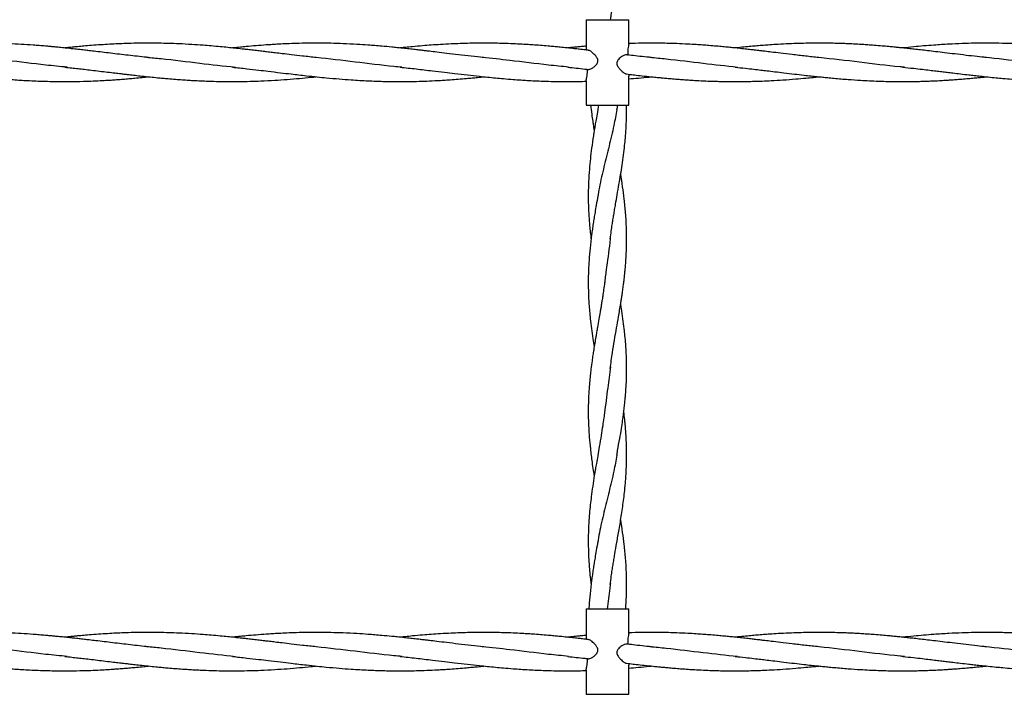
# Model space of a CAD drawing. Units: millimetres. Extents: x 15 to 415, y 5 to 292.
# Drawn here: x 232 to 238, y 143 to 147 of the extents above; entities that cross this region are included whole.
import ezdxf

# ---------------------------------------------------------------- set-up
doc = ezdxf.new("R2010")
doc.units = ezdxf.units.MM

msp = doc.modelspace()

# ---------------------------------------------------------------- linework, layer by layer
at = {"color": 7, "linetype": 'Continuous', "lineweight": 25}
for p, q in [((235.3296, 147.0541), (235.3296, 146.8553)), ((235.3296, 147.0541), (235.6154, 147.0541)), ((235.6154, 146.891), (235.6154, 147.0541)), ((235.6154, 146.4827), (235.6154, 146.6767)), ((235.3296, 146.6436), (235.3296, 146.4827)), ((235.3296, 146.4827), (235.6154, 146.4827)), ((235.3296, 143.1077), (235.3296, 142.9089)), ((235.3296, 143.1077), (235.6154, 143.1077)), ((235.6154, 142.9445), (235.6154, 143.1077)), ((235.6154, 142.5362), (235.6154, 142.7303)), ((235.3296, 142.6972), (235.3296, 142.5362)), ((235.3296, 142.5362), (235.6154, 142.5362))]:
    msp.add_line(p, q, dxfattribs=at)
for points, knots in [([(235.4941, 147.054), (235.4955, 147.0648), (235.4989, 147.0907), (235.5045, 147.1281), (235.5098, 147.163), (235.515, 147.195), (235.521, 147.2306), (235.5277, 147.2699), (235.5349, 147.3116), (235.5428, 147.3561), (235.5513, 147.4059), (235.5596, 147.4549), (235.5668, 147.5), (235.5732, 147.5436), (235.5792, 147.5867), (235.5853, 147.6359), (235.5911, 147.6899), (235.5959, 147.7482), (235.5993, 147.8074), (235.6007, 147.8549), (235.6011, 147.8916), (235.6011, 147.9144), (235.6008, 147.9346), (235.6004, 147.955), (235.5996, 147.9799), (235.5982, 148.014), (235.5954, 148.0599), (235.5909, 148.113), (235.5854, 148.1644), (235.5803, 148.2056), (235.5761, 148.2365), (235.5726, 148.2616), (235.5691, 148.2854), (235.5654, 148.3096), (235.5628, 148.3261), (235.5614, 148.3344), (235.5614, 148.3346)], [0, 0, 0, 0, 0.025437, 0.06111, 0.087152, 0.106882, 0.136269, 0.170665, 0.198741, 0.23402, 0.275054, 0.315193, 0.348916, 0.380681, 0.417419, 0.449887, 0.495804, 0.543761, 0.586706, 0.634227, 0.655119, 0.672831, 0.687682, 0.702461, 0.720667, 0.745913, 0.782082, 0.828413, 0.870403, 0.902613, 0.924949, 0.942764, 0.96139, 0.980726, 0.999461, 1, 1, 1, 1]), ([(232.3983, 146.8005), (232.3778, 146.8027), (232.3372, 146.807), (232.2767, 146.8138), (232.2172, 146.8207), (232.1587, 146.8277), (232.1014, 146.8346), (232.0485, 146.8409), (232.0044, 146.8461), (231.972, 146.8499), (231.9496, 146.8525), (231.9315, 146.8545), (231.9135, 146.8565), (231.8928, 146.8588), (231.8646, 146.8619), (231.8308, 146.8655), (231.7947, 146.8691), (231.7643, 146.872), (231.7359, 146.8747), (231.7038, 146.8775), (231.6662, 146.8807), (231.6119, 146.8848), (231.5449, 146.8892), (231.4648, 146.8932), (231.3878, 146.8957), (231.3094, 146.897), (231.2328, 146.897), (231.1589, 146.8956), (231.0839, 146.8931), (231.0229, 146.8902), (230.9833, 146.8875), (230.9725, 146.8868)], [0, 0, 0, 0, 0.04325, 0.085453, 0.127266, 0.168372, 0.208567, 0.247782, 0.279699, 0.301381, 0.316097, 0.326806, 0.339352, 0.353867, 0.370317, 0.398819, 0.425048, 0.44616, 0.462907, 0.484821, 0.51368, 0.541884, 0.599042, 0.654659, 0.710326, 0.761082, 0.819695, 0.871727, 0.91663, 0.977373, 1, 1, 1, 1]), ([(233.5211, 146.8005), (233.4907, 146.8038), (233.4351, 146.8097), (233.3592, 146.8185), (233.298, 146.8257), (233.2495, 146.8315), (233.2148, 146.8357), (233.1877, 146.839), (233.1617, 146.8421), (233.1288, 146.846), (233.092, 146.8502), (233.0565, 146.8543), (233.0183, 146.8586), (232.9764, 146.8631), (232.9278, 146.8681), (232.8753, 146.8732), (232.8201, 146.8781), (232.7565, 146.8832), (232.6839, 146.8883), (232.6081, 146.8923), (232.534, 146.8951), (232.4627, 146.8967), (232.3902, 146.8971), (232.3162, 146.8964), (232.2517, 146.8947), (232.1915, 146.8923), (232.1363, 146.8895), (232.0773, 146.8859), (232.0192, 146.8816), (231.9673, 146.8773), (231.9269, 146.8737), (231.8982, 146.871), (231.8706, 146.8683), (231.8513, 146.8663), (231.8378, 146.8649), (231.8367, 146.8648)], [0, 0, 0, 0, 0.054074, 0.099047, 0.135221, 0.163113, 0.185347, 0.197182, 0.211366, 0.231611, 0.25579, 0.276954, 0.294822, 0.323799, 0.351513, 0.381482, 0.417236, 0.449843, 0.494799, 0.546479, 0.5848, 0.626615, 0.673543, 0.714182, 0.758421, 0.788462, 0.821445, 0.856652, 0.893576, 0.924902, 0.948981, 0.965604, 0.975948, 0.998134, 1, 1, 1, 1]), ([(234.6439, 146.8005), (234.6158, 146.8034), (234.5594, 146.8091), (234.4762, 146.819), (234.3992, 146.8284), (234.3344, 146.8361), (234.2871, 146.8418), (234.2527, 146.8458), (234.2239, 146.8492), (234.1912, 146.8529), (234.1534, 146.8572), (234.1102, 146.8619), (234.0673, 146.8664), (234.0171, 146.8714), (233.9519, 146.8775), (233.8744, 146.8837), (233.788, 146.8894), (233.7052, 146.8934), (233.6228, 146.896), (233.544, 146.8971), (233.4672, 146.8969), (233.3931, 146.8953), (233.3282, 146.8929), (233.2742, 146.8903), (233.2281, 146.8877), (233.1772, 146.8842), (233.1189, 146.8798), (233.0609, 146.8748), (233.0102, 146.8699), (232.9794, 146.8669), (232.9617, 146.865), (232.9595, 146.8648)], [0, 0, 0, 0, 0.0502683, 0.1012332, 0.1477668, 0.1875223, 0.2167007, 0.2318891, 0.2488965, 0.2678151, 0.290141, 0.316188, 0.3448833, 0.3665229, 0.4055533, 0.4608709, 0.5045283, 0.5594127, 0.6082326, 0.6512397, 0.6997083, 0.7452215, 0.783257, 0.8151449, 0.8413656, 0.8652531, 0.905876, 0.9451723, 0.9683738, 0.9961951, 1, 1, 1, 1]), ([(235.3444, 146.8495), (235.3436, 146.8495), (235.3333, 146.8508), (235.3131, 146.8531), (235.2827, 146.8565), (235.2453, 146.8606), (235.2026, 146.8651), (235.1597, 146.8695), (235.1218, 146.8731), (235.0818, 146.8767), (235.036, 146.8806), (234.987, 146.8843), (234.9422, 146.8873), (234.8941, 146.8902), (234.8395, 146.8929), (234.7791, 146.895), (234.7199, 146.8964), (234.6598, 146.8971), (234.5977, 146.8969), (234.5387, 146.8958), (234.4816, 146.8941), (234.4211, 146.8916), (234.3567, 146.8881), (234.293, 146.8838), (234.2309, 146.8789), (234.1729, 146.8738), (234.1252, 146.8691), (234.0971, 146.8663), (234.0853, 146.8651), (234.0825, 146.8648)], [0, 0, 0, 0, 0.00195, 0.024562, 0.047855, 0.074353, 0.11347, 0.14923, 0.176415, 0.203603, 0.244317, 0.285289, 0.32014, 0.35079, 0.399691, 0.44981, 0.494117, 0.54062, 0.592873, 0.641828, 0.680973, 0.728472, 0.785697, 0.833941, 0.880013, 0.933127, 0.971903, 0.993321, 1, 1, 1, 1]), ([(235.3296, 146.8767), (235.3193, 146.8758), (235.2982, 146.8739), (235.2663, 146.8709), (235.2352, 146.8679), (235.2149, 146.8658), (235.2054, 146.8648)], [0, 0, 0, 0, 0.2504917, 0.508671, 0.7697017, 1, 1, 1, 1]), ([(235.615, 146.891), (235.6151, 146.89), (235.6152, 146.8874), (235.6128, 146.8765), (235.6099, 146.8599), (235.6075, 146.8384), (235.6081, 146.8232), (235.6084, 146.8153)], [0, 0, 0, 0, 0.116813, 0.319004, 0.531579, 0.7564, 1, 1, 1, 1]), ([(236.7103, 146.8205), (236.6839, 146.8237), (236.6373, 146.8292), (236.5763, 146.8366), (236.5326, 146.8418), (236.5008, 146.8455), (236.4724, 146.8488), (236.4415, 146.8524), (236.4038, 146.8567), (236.3629, 146.8612), (236.3216, 146.8655), (236.2831, 146.8694), (236.2441, 146.8732), (236.2007, 146.8771), (236.1554, 146.8808), (236.1105, 146.8842), (236.0631, 146.8875), (236.0054, 146.8908), (235.9437, 146.8936), (235.8838, 146.8955), (235.8265, 146.8967), (235.7661, 146.8971), (235.6949, 146.8965), (235.6441, 146.8956), (235.6148, 146.8944), (235.6136, 146.8943)], [0, 0, 0, 0, 0.072115, 0.127483, 0.166751, 0.191724, 0.214522, 0.244297, 0.276446, 0.317493, 0.356142, 0.389489, 0.422834, 0.462719, 0.508242, 0.546686, 0.585749, 0.63789, 0.704188, 0.754628, 0.801578, 0.861102, 0.919955, 0.996606, 1, 1, 1, 1]), ([(238.0124, 146.8005), (237.9915, 146.8026), (237.9461, 146.8071), (237.8745, 146.8154), (237.8021, 146.8243), (237.7341, 146.8324), (237.6734, 146.8396), (237.6198, 146.846), (237.5717, 146.8516), (237.5294, 146.8564), (237.4887, 146.8609), (237.4517, 146.8648), (237.4185, 146.8681), (237.3882, 146.8711), (237.3542, 146.8743), (237.3107, 146.8782), (237.264, 146.882), (237.22, 146.8852), (237.18, 146.8878), (237.141, 146.8901), (237.101, 146.8921), (237.0649, 146.8936), (237.0342, 146.8947), (237.0082, 146.8954), (236.979, 146.8961), (236.939, 146.8968), (236.8831, 146.8971), (236.8203, 146.8966), (236.7533, 146.895), (236.6867, 146.8926), (236.6215, 146.8892), (236.565, 146.8856), (236.5175, 146.8821), (236.4754, 146.8787), (236.4314, 146.8749), (236.3838, 146.8704), (236.3487, 146.867), (236.3292, 146.8649), (236.3281, 146.8648)], [0, 0, 0, 0, 0.037767, 0.081926, 0.126794, 0.167004, 0.20298, 0.234874, 0.262435, 0.288489, 0.310268, 0.334965, 0.354342, 0.369339, 0.388976, 0.414762, 0.446892, 0.472095, 0.493084, 0.518047, 0.541508, 0.564223, 0.582373, 0.596202, 0.610494, 0.634246, 0.667423, 0.710249, 0.746209, 0.786654, 0.828773, 0.862257, 0.887083, 0.913322, 0.937439, 0.965342, 0.998083, 1, 1, 1, 1]), ([(239.1354, 146.8005), (239.115, 146.8026), (239.0742, 146.8069), (239.0125, 146.8137), (238.9522, 146.8209), (238.903, 146.8268), (238.8665, 146.8312), (238.843, 146.8341), (238.8223, 146.8365), (238.7996, 146.8393), (238.764, 146.8435), (238.7218, 146.8485), (238.6776, 146.8535), (238.6356, 146.8582), (238.5888, 146.8633), (238.5387, 146.8685), (238.475, 146.8746), (238.3998, 146.8811), (238.3103, 146.8875), (238.2168, 146.8927), (238.1215, 146.896), (238.0258, 146.8973), (237.9361, 146.8966), (237.8479, 146.8942), (237.7566, 146.89), (237.6703, 146.8845), (237.5916, 146.8782), (237.5221, 146.872), (237.4758, 146.8673), (237.4515, 146.8648)], [0, 0, 0, 0, 0.036644, 0.073083, 0.109979, 0.143834, 0.1609, 0.174913, 0.185817, 0.197665, 0.215446, 0.249136, 0.272805, 0.294297, 0.323847, 0.356115, 0.383685, 0.437306, 0.489935, 0.543075, 0.603741, 0.659602, 0.713639, 0.763809, 0.816657, 0.876177, 0.917486, 0.956741, 1, 1, 1, 1]), ([(231.8521, 146.7356), (231.8044, 146.7403), (231.6703, 146.7536), (231.4747, 146.7791), (231.3269, 146.7945), (231.2655, 146.8008)], [0, 0, 0, 0, 0.243936, 0.685973, 1, 1, 1, 1]), ([(232.9799, 146.7344), (232.9005, 146.7429), (232.7343, 146.7608), (232.5359, 146.7867), (232.4171, 146.7979), (232.3849, 146.8009)], [0, 0, 0, 0, 0.4007397, 0.8379539, 1, 1, 1, 1]), ([(234.0938, 146.7358), (234.0764, 146.7373), (233.9724, 146.7466), (233.7815, 146.7717), (233.6079, 146.7909), (233.5211, 146.8005)], [0, 0, 0, 0, 0.090857, 0.545136, 1, 1, 1, 1]), ([(235.2117, 146.7365), (235.167, 146.7409), (235.0359, 146.7539), (234.8433, 146.7792), (234.6955, 146.7945), (234.634, 146.8008)], [0, 0, 0, 0, 0.232218, 0.681106, 1, 1, 1, 1]), ([(235.3442, 146.7218), (235.3452, 146.7214), (235.3494, 146.7199), (235.3616, 146.7246), (235.3791, 146.7344), (235.395, 146.7477), (235.4047, 146.7608), (235.4089, 146.7714), (235.4091, 146.7829), (235.4042, 146.7971), (235.3906, 146.8164), (235.3712, 146.8347), (235.3539, 146.8473), (235.3468, 146.8484), (235.3444, 146.8488)], [0, 0, 0, 0, 0.031753, 0.133573, 0.251623, 0.365356, 0.417342, 0.461116, 0.505215, 0.555253, 0.645215, 0.80664, 0.931939, 1, 1, 1, 1]), ([(235.5984, 146.819), (235.5945, 146.8184), (235.5858, 146.8172), (235.5674, 146.807), (235.5502, 146.7937), (235.5392, 146.7789), (235.535, 146.7677), (235.5354, 146.7552), (235.5415, 146.7402), (235.5565, 146.7205), (235.5763, 146.7028), (235.5925, 146.6918), (235.5985, 146.6914), (235.6004, 146.6913)], [0, 0, 0, 0, 0.09657, 0.213272, 0.351957, 0.403124, 0.454836, 0.500322, 0.555084, 0.657923, 0.825715, 0.945895, 1, 1, 1, 1]), ([(235.7669, 146.8005), (235.7464, 146.8026), (235.7056, 146.8069), (235.6494, 146.8131), (235.6137, 146.8173), (235.5985, 146.8191)], [0, 0, 0, 0, 0.365723, 0.729414, 1, 1, 1, 1]), ([(236.344, 146.7348), (236.2673, 146.7431), (236.1083, 146.7603), (235.9126, 146.7855), (235.7937, 146.7971), (235.7571, 146.8006)], [0, 0, 0, 0, 0.391889, 0.813034, 1, 1, 1, 1]), ([(236.8896, 146.8005), (236.8597, 146.8037), (236.7999, 146.8101), (236.7401, 146.817), (236.7103, 146.8205)], [0, 0, 0, 0, 0.5006878, 1, 1, 1, 1]), ([(237.4635, 146.7355), (237.4533, 146.7363), (237.3526, 146.745), (237.1613, 146.7705), (236.9802, 146.7905), (236.8896, 146.8005)], [0, 0, 0, 0, 0.053289, 0.526418, 1, 1, 1, 1]), ([(238.5841, 146.736), (238.5563, 146.7386), (238.446, 146.749), (238.2519, 146.7742), (238.0856, 146.7923), (238.0019, 146.8014)], [0, 0, 0, 0, 0.1431452, 0.5686878, 1, 1, 1, 1]), ([(231.8378, 146.7361), (231.8528, 146.7345), (231.882, 146.7315), (231.9251, 146.7267), (231.9689, 146.7217), (232.0171, 146.7161), (232.0694, 146.7099), (232.1226, 146.7035), (232.1698, 146.6978), (232.2087, 146.6932), (232.24, 146.6895), (232.2719, 146.6858), (232.3097, 146.6815), (232.3567, 146.6763), (232.4071, 146.671), (232.4538, 146.6663), (232.4938, 146.6625), (232.5336, 146.659), (232.5771, 146.6554), (232.623, 146.652), (232.6654, 146.6492), (232.7051, 146.6469), (232.744, 146.6449), (232.7935, 146.6428), (232.8527, 146.6409), (232.9239, 146.6398), (232.9991, 146.6397), (233.0751, 146.6411), (233.1574, 146.6439), (233.2399, 146.6482), (233.3268, 146.6541), (233.4072, 146.6608), (233.468, 146.6665), (233.5051, 146.6703), (233.5171, 146.6715), (233.5211, 146.672)], [0, 0, 0, 0, 0.026701, 0.052105, 0.076768, 0.105008, 0.137987, 0.16988, 0.199837, 0.222024, 0.23924, 0.255703, 0.278846, 0.306573, 0.339419, 0.368673, 0.389823, 0.410624, 0.439598, 0.467431, 0.492325, 0.515173, 0.538238, 0.561599, 0.603393, 0.643594, 0.688519, 0.737713, 0.77911, 0.835131, 0.884568, 0.933933, 0.978521, 0.992888, 1, 1, 1, 1]), ([(232.9595, 146.7362), (232.9918, 146.7328), (233.0507, 146.7265), (233.1305, 146.7172), (233.2057, 146.7083), (233.2783, 146.6995), (233.3638, 146.6894), (233.4459, 146.6799), (233.5242, 146.6715), (233.5977, 146.6642), (233.6734, 146.6574), (233.7672, 146.6503), (233.8645, 146.6446), (233.9682, 146.6409), (234.0558, 146.6396), (234.131, 146.6399), (234.1965, 146.6411), (234.2635, 146.6433), (234.3238, 146.6461), (234.3758, 146.6491), (234.4218, 146.6522), (234.4732, 146.6561), (234.5221, 146.6602), (234.5653, 146.6641), (234.6039, 146.6678), (234.6303, 146.6706), (234.6445, 146.672)], [0, 0, 0, 0, 0.057527, 0.104816, 0.142102, 0.191431, 0.234141, 0.294349, 0.337624, 0.373512, 0.425186, 0.472305, 0.540476, 0.598399, 0.656806, 0.696661, 0.732414, 0.773476, 0.81594, 0.839742, 0.86595, 0.897899, 0.931316, 0.952953, 0.974815, 1, 1, 1, 1]), ([(234.0826, 146.7362), (234.1183, 146.7325), (234.1907, 146.7251), (234.2904, 146.7128), (234.3766, 146.7025), (234.4545, 146.6931), (234.5324, 146.6841), (234.6234, 146.6739), (234.7042, 146.6658), (234.7794, 146.6589), (234.8362, 146.6544), (234.8888, 146.6506), (234.9372, 146.6476), (234.9875, 146.645), (235.0476, 146.6425), (235.1162, 146.6405), (235.1952, 146.6396), (235.2674, 146.6399), (235.314, 146.6413), (235.331, 146.6418)], [0, 0, 0, 0, 0.086259, 0.174732, 0.239135, 0.293507, 0.361842, 0.426113, 0.512114, 0.555977, 0.606796, 0.648536, 0.682204, 0.723111, 0.768975, 0.826252, 0.888066, 0.959244, 1, 1, 1, 1]), ([(235.2063, 146.7361), (235.2447, 146.7321), (235.2906, 146.7272), (235.3365, 146.7218), (235.3441, 146.7209)], [0, 0, 0, 0, 0.834625, 1, 1, 1, 1]), ([(235.3298, 146.6436), (235.3299, 146.6453), (235.3302, 146.6488), (235.3332, 146.6614), (235.3365, 146.6788), (235.3387, 146.7007), (235.3378, 146.7158), (235.3373, 146.7236)], [0, 0, 0, 0, 0.167727, 0.35799, 0.559826, 0.771504, 1, 1, 1, 1]), ([(236.3281, 146.7362), (236.351, 146.7338), (236.3928, 146.7294), (236.4501, 146.723), (236.4985, 146.7174), (236.5451, 146.7118), (236.5969, 146.7055), (236.6584, 146.6982), (236.7237, 146.6904), (236.7846, 146.6833), (236.835, 146.6778), (236.8761, 146.6733), (236.9131, 146.6695), (236.9506, 146.6658), (236.9924, 146.6619), (237.0381, 146.6579), (237.0973, 146.6532), (237.1802, 146.6475), (237.2812, 146.6426), (237.3934, 146.6397), (237.4778, 146.6396), (237.5388, 146.6406), (237.5727, 146.6414), (237.6087, 146.6425), (237.6504, 146.6441), (237.6939, 146.6462), (237.7324, 146.6484), (237.7634, 146.6504), (237.793, 146.6524), (237.8283, 146.655), (237.8692, 146.6583), (237.9101, 146.6619), (237.9467, 146.6653), (237.9801, 146.6686), (238.0015, 146.6708), (238.0124, 146.672)], [0, 0, 0, 0, 0.04086, 0.074712, 0.102143, 0.127048, 0.157773, 0.19429, 0.236577, 0.274112, 0.302676, 0.32632, 0.347456, 0.368443, 0.393156, 0.421839, 0.449766, 0.498727, 0.569354, 0.629625, 0.698415, 0.719968, 0.738282, 0.758799, 0.783992, 0.812669, 0.836177, 0.852505, 0.867747, 0.888931, 0.915515, 0.940422, 0.961903, 0.980542, 1, 1, 1, 1]), ([(237.4511, 146.7362), (237.4751, 146.7337), (237.5191, 146.7291), (237.5795, 146.7224), (237.6298, 146.7164), (237.6729, 146.7111), (237.7115, 146.7065), (237.7494, 146.702), (237.791, 146.697), (237.8396, 146.6912), (237.8872, 146.6857), (237.9312, 146.6807), (237.9745, 146.6759), (238.0234, 146.6708), (238.0741, 146.6657), (238.1273, 146.6608), (238.1838, 146.656), (238.2464, 146.6513), (238.3109, 146.6472), (238.3782, 146.6439), (238.4513, 146.6413), (238.529, 146.6398), (238.6073, 146.6397), (238.6852, 146.641), (238.7686, 146.6437), (238.8539, 146.6481), (238.9494, 146.6547), (239.0362, 146.6621), (239.1014, 146.6683), (239.1304, 146.6715), (239.1355, 146.672)], [0, 0, 0, 0, 0.0428296, 0.0787081, 0.1075435, 0.1324505, 0.1553822, 0.1762979, 0.1999982, 0.2295143, 0.262788, 0.2846964, 0.3079888, 0.3397666, 0.3718045, 0.3983378, 0.4343856, 0.4724453, 0.5097434, 0.5492798, 0.5919912, 0.6397283, 0.6877384, 0.7319685, 0.7783705, 0.8361909, 0.8839408, 0.9483463, 0.9907669, 1, 1, 1, 1]), ([(230.9559, 146.7088), (230.9733, 146.7067), (231.0121, 146.702), (231.0798, 146.6939), (231.1543, 146.6852), (231.2434, 146.6752), (231.3318, 146.6661), (231.418, 146.6583), (231.4843, 146.6531), (231.5384, 146.6494), (231.5897, 146.6464), (231.6451, 146.6438), (231.7051, 146.6417), (231.768, 146.6402), (231.8377, 146.6396), (231.9191, 146.6403), (231.9993, 146.6425), (232.0698, 146.6457), (232.122, 146.6486), (232.1635, 146.6513), (232.2008, 146.654), (232.2371, 146.6569), (232.2767, 146.6602), (232.3203, 146.6642), (232.3612, 146.6681), (232.3883, 146.671), (232.3982, 146.672)], [0, 0, 0, 0, 0.036372, 0.080646, 0.140764, 0.191369, 0.265913, 0.324591, 0.370604, 0.403933, 0.43717, 0.477057, 0.518883, 0.561617, 0.607922, 0.664364, 0.731237, 0.774852, 0.811058, 0.839666, 0.861133, 0.888611, 0.915079, 0.94348, 0.979449, 1, 1, 1, 1]), ([(235.6003, 146.6905), (235.6074, 146.6897), (235.6293, 146.6871), (235.6689, 146.6826), (235.7215, 146.6767), (235.7707, 146.6715), (235.8105, 146.6675), (235.8405, 146.6646), (235.8724, 146.6616), (235.9104, 146.6583), (235.9508, 146.6551), (235.9891, 146.6522), (236.0283, 146.6496), (236.075, 146.6468), (236.1297, 146.644), (236.183, 146.6421), (236.2292, 146.6408), (236.2721, 146.6401), (236.3197, 146.6397), (236.3705, 146.6399), (236.4202, 146.6407), (236.4659, 146.6419), (236.5153, 146.6436), (236.576, 146.6464), (236.651, 146.6509), (236.7284, 146.6567), (236.7962, 146.6627), (236.846, 146.6675), (236.8751, 146.6704), (236.8877, 146.6717), (236.8897, 146.672)], [0, 0, 0, 0, 0.016506, 0.050923, 0.092098, 0.139035, 0.165348, 0.184658, 0.208819, 0.239514, 0.273162, 0.302808, 0.328707, 0.364189, 0.411423, 0.455993, 0.488091, 0.518884, 0.556038, 0.598784, 0.637391, 0.671574, 0.705033, 0.752159, 0.8128, 0.879588, 0.932403, 0.970591, 0.995378, 1, 1, 1, 1]), ([(235.615, 146.6888), (235.615, 146.6882), (235.6152, 146.6832), (235.6152, 146.6798), (235.6152, 146.6767)], [0, 0, 0, 0, 0.130729, 1, 1, 1, 1]), ([(235.6154, 146.6579), (235.6369, 146.6597), (235.6822, 146.6634), (235.7327, 146.6683), (235.7616, 146.6714), (235.7667, 146.672)], [0, 0, 0, 0, 0.426891, 0.899166, 1, 1, 1, 1]), ([(235.4132, 146.4827), (235.4096, 146.4623), (235.4033, 146.426), (235.395, 146.378), (235.3886, 146.3398), (235.3833, 146.3077), (235.3756, 146.2595), (235.3669, 146.1986), (235.3576, 146.1236), (235.3505, 146.0485), (235.3456, 145.9711), (235.3437, 145.9001), (235.344, 145.8406), (235.3453, 145.7937), (235.3473, 145.7537), (235.3496, 145.7184), (235.3525, 145.6815), (235.3565, 145.6405), (235.3601, 145.6075), (235.3624, 145.5893), (235.3629, 145.5854)], [0, 0, 0, 0, 0.068148, 0.121292, 0.160683, 0.195541, 0.228771, 0.32182, 0.399314, 0.479225, 0.57287, 0.658939, 0.716354, 0.771826, 0.815778, 0.849998, 0.889683, 0.939325, 0.986842, 1, 1, 1, 1]), ([(235.3594, 146.4827), (235.3619, 146.462), (235.3662, 146.4259), (235.3728, 146.3794), (235.3778, 146.346), (235.3812, 146.3244), (235.383, 146.313), (235.3836, 146.3094)], [0, 0, 0, 0, 0.358335, 0.625409, 0.803446, 0.937289, 1, 1, 1, 1]), ([(235.4913, 145.5862), (235.4936, 145.604), (235.4974, 145.6352), (235.5036, 145.678), (235.5095, 145.7144), (235.515, 145.7485), (235.5209, 145.7835), (235.5285, 145.8281), (235.5382, 145.8841), (235.5498, 145.9499), (235.5608, 146.0158), (235.5711, 146.0812), (235.5801, 146.1466), (235.5874, 146.2068), (235.5919, 146.254), (235.5948, 146.2898), (235.5971, 146.3225), (235.5993, 146.3638), (235.6011, 146.418), (235.601, 146.4594), (235.6009, 146.4827)], [0, 0, 0, 0, 0.060346, 0.105977, 0.143312, 0.181405, 0.220012, 0.260102, 0.330574, 0.40727, 0.480199, 0.550994, 0.626062, 0.698812, 0.752201, 0.783786, 0.818807, 0.86223, 0.92261, 1, 1, 1, 1]), ([(235.5363, 146.451), (235.5371, 146.4563), (235.5389, 146.4668), (235.5402, 146.4774), (235.5408, 146.4827)], [0, 0, 0, 0, 0.498822, 1, 1, 1, 1]), ([(235.5359, 146.4528), (235.5293, 146.4168), (235.5144, 146.335), (235.483, 146.2072), (235.4491, 146.0695), (235.4221, 145.9562), (235.4114, 145.8887), (235.4079, 145.8672)], [0, 0, 0, 0, 0.184142, 0.419342, 0.654508, 0.889629, 1, 1, 1, 1]), ([(235.4913, 144.7185), (235.496, 144.7537), (235.5044, 144.8164), (235.5194, 144.9071), (235.5331, 144.9871), (235.5477, 145.0696), (235.5585, 145.1336), (235.5661, 145.1821), (235.5706, 145.2112), (235.5752, 145.2431), (235.5796, 145.2758), (235.5832, 145.3046), (235.586, 145.3288), (235.5887, 145.3539), (235.5923, 145.3904), (235.5958, 145.4334), (235.5985, 145.4798), (235.6003, 145.5247), (235.6014, 145.5835), (235.6004, 145.6622), (235.5951, 145.7562), (235.5858, 145.8491), (235.5746, 145.9361), (235.5658, 145.9916), (235.5613, 146.0198)], [0, 0, 0, 0, 0.081157, 0.144683, 0.208933, 0.265501, 0.334999, 0.356385, 0.377252, 0.40208, 0.429909, 0.452784, 0.46829, 0.485795, 0.51074, 0.55218, 0.584923, 0.617965, 0.65559, 0.720579, 0.799634, 0.871925, 0.934943, 1, 1, 1, 1]), ([(235.4082, 145.8757), (235.4046, 145.8547), (235.3983, 145.8177), (235.3898, 145.7676), (235.3828, 145.7263), (235.3769, 145.6883), (235.3712, 145.6503), (235.3637, 145.5955), (235.3556, 145.5265), (235.3489, 145.4479), (235.3448, 145.3708), (235.3435, 145.2984), (235.3448, 145.2231), (235.348, 145.1594), (235.3527, 145.1013), (235.358, 145.0461), (235.3655, 144.9849), (235.3742, 144.922), (235.3808, 144.8813), (235.3837, 144.8631)], [0, 0, 0, 0, 0.062112, 0.109758, 0.147746, 0.185458, 0.22289, 0.260323, 0.347782, 0.426999, 0.493076, 0.576191, 0.64123, 0.715837, 0.765118, 0.813815, 0.879309, 0.9462, 1, 1, 1, 1]), ([(235.4918, 145.5941), (235.4906, 145.5829), (235.4828, 145.5104), (235.4672, 145.4082), (235.4566, 145.3172), (235.4531, 145.2875)], [0, 0, 0, 0, 0.109019, 0.709438, 1, 1, 1, 1]), ([(235.4537, 145.2968), (235.4514, 145.2793), (235.4474, 145.2482), (235.4413, 145.2062), (235.4361, 145.1724), (235.4316, 145.1444), (235.4275, 145.1199), (235.4222, 145.0885), (235.4151, 145.0465), (235.4071, 145.0014), (235.4002, 144.9616), (235.3941, 144.9264), (235.3874, 144.8864), (235.3807, 144.8455), (235.3747, 144.8062), (235.3686, 144.7635), (235.3626, 144.7186), (235.3571, 144.6703), (235.3523, 144.6215), (235.3486, 144.573), (235.3462, 144.5297), (235.3449, 144.4961), (235.3441, 144.4606), (235.3438, 144.4233), (235.3443, 144.3823), (235.3456, 144.341), (235.3477, 144.2996), (235.3515, 144.2453), (235.358, 144.1768), (235.3674, 144.102), (235.3765, 144.0404), (235.3814, 144.0084), (235.3836, 143.9953), (235.3837, 143.9947)], [0, 0, 0, 0, 0.04042, 0.071938, 0.096709, 0.118159, 0.136425, 0.153202, 0.190494, 0.233035, 0.257301, 0.282036, 0.314139, 0.349361, 0.376286, 0.404698, 0.447653, 0.479789, 0.51613, 0.55989, 0.591578, 0.61593, 0.637338, 0.673277, 0.701961, 0.731962, 0.768366, 0.797414, 0.856897, 0.926189, 0.969797, 0.998628, 1, 1, 1, 1]), ([(235.5363, 144.1367), (235.5372, 144.142), (235.5389, 144.1526), (235.543, 144.1887), (235.5555, 144.2447), (235.5656, 144.3111), (235.5743, 144.3681), (235.5805, 144.4148), (235.5855, 144.4563), (235.5892, 144.4904), (235.5921, 144.5207), (235.5946, 144.5502), (235.5974, 144.5901), (235.5998, 144.638), (235.6012, 144.6942), (235.6011, 144.7463), (235.5998, 144.7948), (235.5978, 144.8387), (235.5948, 144.8855), (235.5904, 144.9351), (235.5844, 144.9918), (235.5766, 145.0521), (235.5686, 145.1079), (235.5631, 145.1413), (235.5614, 145.1521)], [0, 0, 0, 0, 0.016237, 0.032552, 0.112314, 0.178492, 0.230418, 0.280896, 0.316122, 0.352575, 0.381265, 0.405142, 0.43965, 0.498601, 0.546542, 0.605144, 0.652011, 0.689316, 0.734685, 0.790421, 0.835806, 0.90138, 0.968332, 1, 1, 1, 1]), ([(235.492, 144.7289), (235.4862, 144.682), (235.4733, 144.5789), (235.4601, 144.4759), (235.4529, 144.4197)], [0, 0, 0, 0, 0.454973, 1, 1, 1, 1]), ([(235.4537, 144.4291), (235.4519, 144.415), (235.4479, 144.3834), (235.4401, 144.3304), (235.4302, 144.2668), (235.4186, 144.1997), (235.4078, 144.137), (235.3989, 144.0864), (235.3925, 144.0484), (235.385, 144.004), (235.3759, 143.9477), (235.3665, 143.8809), (235.3588, 143.8189), (235.3529, 143.7602), (235.3479, 143.6972), (235.345, 143.6358), (235.3437, 143.5731), (235.3441, 143.5143), (235.3462, 143.4582), (235.3492, 143.4092), (235.353, 143.3606), (235.3577, 143.3143), (235.3615, 143.2833), (235.3629, 143.2712)], [0, 0, 0, 0, 0.0368, 0.082255, 0.137511, 0.20142, 0.255889, 0.299866, 0.332824, 0.354293, 0.414914, 0.478325, 0.527143, 0.575596, 0.630385, 0.690692, 0.734848, 0.792535, 0.84306, 0.880148, 0.919629, 0.96878, 1, 1, 1, 1]), ([(235.4913, 143.272), (235.4936, 143.2902), (235.4976, 143.3222), (235.504, 143.3662), (235.51, 143.4035), (235.5157, 143.4388), (235.5242, 143.4885), (235.5357, 143.5557), (235.5485, 143.6277), (235.5589, 143.6906), (235.5672, 143.7418), (235.5749, 143.7944), (235.582, 143.8475), (235.5876, 143.896), (235.5912, 143.9322), (235.5933, 143.9568), (235.5947, 143.974), (235.5959, 143.9913), (235.5973, 144.0122), (235.5988, 144.0406), (235.6004, 144.08), (235.6013, 144.1307), (235.6008, 144.1839), (235.5992, 144.2315), (235.5974, 144.2657), (235.5958, 144.2907), (235.5942, 144.3115), (235.5925, 144.3324), (235.5905, 144.3545), (235.5873, 144.3865), (235.5842, 144.4111), (235.5821, 144.4281)], [0, 0, 0, 0, 0.048146, 0.084169, 0.114047, 0.144635, 0.175638, 0.242677, 0.318895, 0.362431, 0.405762, 0.451815, 0.498779, 0.543609, 0.577443, 0.592575, 0.607432, 0.622059, 0.637501, 0.66149, 0.695785, 0.739764, 0.79319, 0.83384, 0.863165, 0.881944, 0.898762, 0.916994, 0.936208, 0.955958, 1, 1, 1, 1]), ([(235.5359, 144.1385), (235.5293, 144.1025), (235.5144, 144.0207), (235.483, 143.8929), (235.4491, 143.7552), (235.4221, 143.6419), (235.4114, 143.5745), (235.4079, 143.5529)], [0, 0, 0, 0, 0.184142, 0.419342, 0.654508, 0.889629, 1, 1, 1, 1]), ([(235.5947, 143.1076), (235.5951, 143.1127), (235.5967, 143.132), (235.5985, 143.1655), (235.6004, 143.2104), (235.6014, 143.2693), (235.6004, 143.3479), (235.5951, 143.4419), (235.5858, 143.5348), (235.5746, 143.6218), (235.5658, 143.6774), (235.5613, 143.7056)], [0, 0, 0, 0, 0.025461, 0.096707, 0.168606, 0.250474, 0.391886, 0.563905, 0.721208, 0.858331, 1, 1, 1, 1]), ([(235.4082, 143.5614), (235.4046, 143.5404), (235.3983, 143.5034), (235.3898, 143.4534), (235.3828, 143.4121), (235.3769, 143.374), (235.3712, 143.336), (235.3637, 143.2812), (235.3557, 143.2122), (235.3499, 143.1488), (235.3482, 143.1149), (235.3478, 143.1077)], [0, 0, 0, 0, 0.138575, 0.244877, 0.329632, 0.413769, 0.497283, 0.580798, 0.775923, 0.952662, 1, 1, 1, 1]), ([(235.4919, 143.2798), (235.4906, 143.2686), (235.4844, 143.2113), (235.4764, 143.1539), (235.4699, 143.1077)], [0, 0, 0, 0, 0.194293, 1, 1, 1, 1]), ([(232.3983, 142.8541), (232.3778, 142.8563), (232.3372, 142.8605), (232.2767, 142.8674), (232.2172, 142.8743), (232.1587, 142.8813), (232.1014, 142.8882), (232.0485, 142.8945), (232.0044, 142.8997), (231.972, 142.9035), (231.9496, 142.9061), (231.9315, 142.9081), (231.9135, 142.9101), (231.8928, 142.9124), (231.8646, 142.9154), (231.8308, 142.919), (231.7947, 142.9227), (231.7643, 142.9256), (231.7359, 142.9282), (231.7038, 142.9311), (231.6662, 142.9342), (231.6119, 142.9384), (231.5449, 142.9428), (231.4648, 142.9468), (231.3878, 142.9493), (231.3094, 142.9506), (231.2328, 142.9505), (231.1589, 142.9492), (231.0839, 142.9466), (231.0229, 142.9438), (230.9833, 142.9411), (230.9725, 142.9404)], [0, 0, 0, 0, 0.04325, 0.085453, 0.127266, 0.168372, 0.208567, 0.247782, 0.279699, 0.301381, 0.316097, 0.326806, 0.339352, 0.353867, 0.370317, 0.398819, 0.425048, 0.44616, 0.462907, 0.484821, 0.51368, 0.541884, 0.599042, 0.654659, 0.710326, 0.761082, 0.819695, 0.871727, 0.91663, 0.977373, 1, 1, 1, 1]), ([(233.5211, 142.8541), (233.4907, 142.8573), (233.4351, 142.8633), (233.3592, 142.8721), (233.298, 142.8793), (233.2495, 142.8851), (233.2148, 142.8893), (233.1877, 142.8926), (233.1617, 142.8956), (233.1288, 142.8995), (233.092, 142.9038), (233.0565, 142.9079), (233.0183, 142.9121), (232.9764, 142.9167), (232.9278, 142.9217), (232.8753, 142.9268), (232.8201, 142.9317), (232.7565, 142.9368), (232.6839, 142.9418), (232.6081, 142.9459), (232.534, 142.9486), (232.4627, 142.9503), (232.3902, 142.9507), (232.3162, 142.95), (232.2517, 142.9483), (232.1915, 142.9459), (232.1363, 142.9431), (232.0773, 142.9394), (232.0192, 142.9352), (231.9673, 142.9309), (231.9269, 142.9273), (231.8982, 142.9245), (231.8706, 142.9218), (231.8513, 142.9199), (231.8378, 142.9185), (231.8367, 142.9184)], [0, 0, 0, 0, 0.054074, 0.099047, 0.135221, 0.163113, 0.185347, 0.197182, 0.211366, 0.231611, 0.25579, 0.276954, 0.294822, 0.323799, 0.351513, 0.381482, 0.417236, 0.449843, 0.494799, 0.546479, 0.5848, 0.626615, 0.673543, 0.714182, 0.758421, 0.788462, 0.821445, 0.856652, 0.893576, 0.924902, 0.948981, 0.965604, 0.975948, 0.998134, 1, 1, 1, 1]), ([(234.6439, 142.8541), (234.6158, 142.857), (234.5594, 142.8627), (234.4762, 142.8726), (234.3992, 142.882), (234.3344, 142.8897), (234.2871, 142.8953), (234.2527, 142.8994), (234.2239, 142.9028), (234.1912, 142.9065), (234.1534, 142.9108), (234.1102, 142.9155), (234.0673, 142.92), (234.0171, 142.925), (233.9519, 142.931), (233.8744, 142.9372), (233.788, 142.943), (233.7052, 142.947), (233.6228, 142.9496), (233.544, 142.9507), (233.4672, 142.9504), (233.3931, 142.9489), (233.3282, 142.9465), (233.2742, 142.9439), (233.2281, 142.9412), (233.1772, 142.9378), (233.1189, 142.9334), (233.0609, 142.9283), (233.0102, 142.9235), (232.9794, 142.9205), (232.9617, 142.9186), (232.9595, 142.9184)], [0, 0, 0, 0, 0.050268, 0.101233, 0.147767, 0.187522, 0.216701, 0.231889, 0.248897, 0.267815, 0.290141, 0.316188, 0.344883, 0.366523, 0.405553, 0.460871, 0.504528, 0.559413, 0.608233, 0.65124, 0.699708, 0.745221, 0.783257, 0.815145, 0.841366, 0.865253, 0.905876, 0.945172, 0.968374, 0.996195, 1, 1, 1, 1]), ([(235.3444, 142.903), (235.3436, 142.9031), (235.3333, 142.9043), (235.3131, 142.9066), (235.2827, 142.9101), (235.2453, 142.9142), (235.2026, 142.9187), (235.1597, 142.923), (235.1218, 142.9267), (235.0818, 142.9303), (235.036, 142.9342), (234.987, 142.9379), (234.9422, 142.9409), (234.8941, 142.9437), (234.8395, 142.9464), (234.7791, 142.9486), (234.7199, 142.95), (234.6598, 142.9506), (234.5977, 142.9504), (234.5387, 142.9494), (234.4816, 142.9477), (234.4211, 142.9452), (234.3567, 142.9417), (234.293, 142.9373), (234.2309, 142.9325), (234.1729, 142.9274), (234.1252, 142.9227), (234.0971, 142.9199), (234.0853, 142.9186), (234.0825, 142.9184)], [0, 0, 0, 0, 0.00195, 0.024562, 0.047855, 0.074353, 0.11347, 0.14923, 0.176415, 0.203603, 0.244317, 0.285289, 0.32014, 0.35079, 0.399691, 0.44981, 0.494117, 0.54062, 0.592873, 0.641828, 0.680973, 0.728472, 0.785697, 0.833941, 0.880013, 0.933127, 0.971903, 0.993321, 1, 1, 1, 1]), ([(235.3296, 142.9303), (235.3193, 142.9294), (235.2982, 142.9275), (235.2663, 142.9245), (235.2352, 142.9215), (235.2149, 142.9194), (235.2054, 142.9184)], [0, 0, 0, 0, 0.250492, 0.508671, 0.769702, 1, 1, 1, 1]), ([(235.3442, 142.7753), (235.3452, 142.775), (235.3494, 142.7735), (235.3616, 142.7781), (235.3791, 142.788), (235.395, 142.8013), (235.4047, 142.8144), (235.4089, 142.825), (235.4091, 142.8365), (235.4042, 142.8507), (235.3906, 142.87), (235.3712, 142.8883), (235.3539, 142.9008), (235.3468, 142.902), (235.3444, 142.9024)], [0, 0, 0, 0, 0.031753, 0.133573, 0.251623, 0.365356, 0.417342, 0.461116, 0.505215, 0.555253, 0.645215, 0.80664, 0.931939, 1, 1, 1, 1]), ([(235.615, 142.9445), (235.6151, 142.9436), (235.6152, 142.941), (235.6128, 142.93), (235.6099, 142.9135), (235.6075, 142.892), (235.6081, 142.8768), (235.6084, 142.8689)], [0, 0, 0, 0, 0.116813, 0.319004, 0.531579, 0.7564, 1, 1, 1, 1]), ([(236.7103, 142.8741), (236.6839, 142.8772), (236.6373, 142.8828), (236.5763, 142.8902), (236.5326, 142.8954), (236.5008, 142.8991), (236.4724, 142.9024), (236.4415, 142.906), (236.4038, 142.9103), (236.3629, 142.9147), (236.3216, 142.9191), (236.2831, 142.923), (236.2441, 142.9267), (236.2007, 142.9306), (236.1554, 142.9344), (236.1105, 142.9378), (236.0631, 142.941), (236.0054, 142.9444), (235.9437, 142.9472), (235.8838, 142.9491), (235.8265, 142.9502), (235.7661, 142.9507), (235.6949, 142.95), (235.6441, 142.9492), (235.6148, 142.9479), (235.6136, 142.9479)], [0, 0, 0, 0, 0.072115, 0.127483, 0.166751, 0.191724, 0.214522, 0.244297, 0.276446, 0.317493, 0.356142, 0.389489, 0.422834, 0.462719, 0.508242, 0.546686, 0.585749, 0.63789, 0.704188, 0.754628, 0.801578, 0.861102, 0.919955, 0.996606, 1, 1, 1, 1]), ([(238.0124, 142.8541), (237.9915, 142.8562), (237.9461, 142.8607), (237.8745, 142.8689), (237.8021, 142.8778), (237.7341, 142.886), (237.6734, 142.8932), (237.6198, 142.8996), (237.5717, 142.9052), (237.5294, 142.9099), (237.4887, 142.9144), (237.4517, 142.9184), (237.4185, 142.9217), (237.3882, 142.9247), (237.3542, 142.9279), (237.3107, 142.9318), (237.264, 142.9355), (237.22, 142.9387), (237.18, 142.9414), (237.141, 142.9436), (237.101, 142.9456), (237.0649, 142.9471), (237.0342, 142.9482), (237.0082, 142.949), (236.979, 142.9497), (236.939, 142.9503), (236.8831, 142.9507), (236.8203, 142.9501), (236.7533, 142.9486), (236.6867, 142.9461), (236.6215, 142.9428), (236.565, 142.9391), (236.5175, 142.9357), (236.4754, 142.9323), (236.4314, 142.9285), (236.3838, 142.924), (236.3487, 142.9206), (236.3292, 142.9185), (236.3281, 142.9184)], [0, 0, 0, 0, 0.037767, 0.081926, 0.126794, 0.167004, 0.20298, 0.234874, 0.262435, 0.288489, 0.310268, 0.334965, 0.354342, 0.369339, 0.388976, 0.414762, 0.446892, 0.472095, 0.493084, 0.518047, 0.541508, 0.564223, 0.582373, 0.596202, 0.610494, 0.634246, 0.667423, 0.710249, 0.746209, 0.786654, 0.828773, 0.862257, 0.887083, 0.913322, 0.937439, 0.965342, 0.998083, 1, 1, 1, 1]), ([(239.1354, 142.8541), (239.115, 142.8562), (239.0742, 142.8604), (239.0125, 142.8673), (238.9522, 142.8744), (238.903, 142.8804), (238.8665, 142.8848), (238.843, 142.8876), (238.8223, 142.8901), (238.7996, 142.8928), (238.764, 142.897), (238.7218, 142.902), (238.6776, 142.9071), (238.6356, 142.9118), (238.5888, 142.9168), (238.5387, 142.922), (238.475, 142.9281), (238.3998, 142.9347), (238.3103, 142.9411), (238.2168, 142.9462), (238.1215, 142.9495), (238.0258, 142.9508), (237.9361, 142.9501), (237.8479, 142.9478), (237.7566, 142.9436), (237.6703, 142.9381), (237.5916, 142.9318), (237.5221, 142.9256), (237.4758, 142.9208), (237.4515, 142.9183)], [0, 0, 0, 0, 0.036644, 0.073083, 0.109979, 0.143834, 0.1609, 0.174913, 0.185817, 0.197665, 0.215446, 0.249136, 0.272805, 0.294297, 0.323847, 0.356115, 0.383685, 0.437306, 0.489935, 0.543075, 0.603741, 0.659602, 0.713639, 0.763809, 0.816657, 0.876177, 0.917486, 0.956741, 1, 1, 1, 1]), ([(231.8521, 142.7892), (231.8044, 142.7939), (231.6703, 142.8071), (231.4747, 142.8327), (231.3269, 142.848), (231.2655, 142.8544)], [0, 0, 0, 0, 0.243936, 0.685973, 1, 1, 1, 1]), ([(232.9799, 142.788), (232.9005, 142.7965), (232.7343, 142.8144), (232.5359, 142.8403), (232.4171, 142.8515), (232.3849, 142.8545)], [0, 0, 0, 0, 0.40074, 0.837954, 1, 1, 1, 1]), ([(234.0938, 142.7894), (234.0764, 142.7909), (233.9724, 142.8002), (233.7815, 142.8253), (233.6079, 142.8445), (233.5211, 142.8541)], [0, 0, 0, 0, 0.090857, 0.545136, 1, 1, 1, 1]), ([(235.2117, 142.7901), (235.167, 142.7945), (235.0359, 142.8075), (234.8433, 142.8327), (234.6955, 142.848), (234.634, 142.8544)], [0, 0, 0, 0, 0.232218, 0.681106, 1, 1, 1, 1]), ([(235.5984, 142.8726), (235.5945, 142.872), (235.5858, 142.8708), (235.5674, 142.8606), (235.5502, 142.8472), (235.5392, 142.8325), (235.535, 142.8213), (235.5354, 142.8088), (235.5415, 142.7938), (235.5565, 142.7741), (235.5763, 142.7564), (235.5925, 142.7454), (235.5985, 142.745), (235.6004, 142.7448)], [0, 0, 0, 0, 0.09657, 0.213272, 0.351957, 0.403124, 0.454836, 0.500322, 0.555084, 0.657923, 0.825715, 0.945895, 1, 1, 1, 1]), ([(235.7669, 142.8541), (235.7464, 142.8562), (235.7056, 142.8605), (235.6494, 142.8667), (235.6137, 142.8709), (235.5985, 142.8727)], [0, 0, 0, 0, 0.3657234, 0.7294136, 1, 1, 1, 1]), ([(236.344, 142.7884), (236.2673, 142.7967), (236.1083, 142.8138), (235.9126, 142.8391), (235.7937, 142.8507), (235.7571, 142.8542)], [0, 0, 0, 0, 0.3918895, 0.8130343, 1, 1, 1, 1]), ([(236.8896, 142.8541), (236.8597, 142.8573), (236.7999, 142.8637), (236.7401, 142.8706), (236.7103, 142.8741)], [0, 0, 0, 0, 0.500688, 1, 1, 1, 1]), ([(237.4635, 142.789), (237.4533, 142.7899), (237.3526, 142.7986), (237.1613, 142.8241), (236.9802, 142.8441), (236.8896, 142.8541)], [0, 0, 0, 0, 0.053289, 0.526418, 1, 1, 1, 1]), ([(238.5841, 142.7896), (238.5563, 142.7922), (238.446, 142.8026), (238.2519, 142.8278), (238.0856, 142.8459), (238.0019, 142.8549)], [0, 0, 0, 0, 0.1431452, 0.5686878, 1, 1, 1, 1]), ([(231.8378, 142.7897), (231.8528, 142.7881), (231.882, 142.785), (231.9251, 142.7803), (231.9689, 142.7753), (232.0171, 142.7696), (232.0694, 142.7634), (232.1226, 142.7571), (232.1698, 142.7514), (232.2087, 142.7468), (232.24, 142.7431), (232.2719, 142.7394), (232.3097, 142.7351), (232.3567, 142.7299), (232.4071, 142.7246), (232.4538, 142.7199), (232.4938, 142.7161), (232.5336, 142.7126), (232.5771, 142.709), (232.623, 142.7056), (232.6654, 142.7028), (232.7051, 142.7004), (232.744, 142.6985), (232.7935, 142.6963), (232.8527, 142.6945), (232.9239, 142.6933), (232.9991, 142.6933), (233.0751, 142.6947), (233.1574, 142.6975), (233.2399, 142.7017), (233.3268, 142.7076), (233.4072, 142.7144), (233.468, 142.7201), (233.5051, 142.7239), (233.5171, 142.7251), (233.5211, 142.7255)], [0, 0, 0, 0, 0.026701, 0.052105, 0.076768, 0.105008, 0.137987, 0.16988, 0.199837, 0.222024, 0.23924, 0.255703, 0.278846, 0.306573, 0.339419, 0.368673, 0.389823, 0.410624, 0.439598, 0.467431, 0.492325, 0.515173, 0.538238, 0.561599, 0.603393, 0.643594, 0.688519, 0.737713, 0.77911, 0.835131, 0.884568, 0.933933, 0.978521, 0.992888, 1, 1, 1, 1]), ([(232.9595, 142.7898), (232.9918, 142.7864), (233.0507, 142.7801), (233.1305, 142.7708), (233.2057, 142.7619), (233.2783, 142.7531), (233.3638, 142.7429), (233.4459, 142.7335), (233.5242, 142.7251), (233.5977, 142.7178), (233.6734, 142.711), (233.7672, 142.7039), (233.8645, 142.6982), (233.9682, 142.6945), (234.0558, 142.6932), (234.131, 142.6935), (234.1965, 142.6947), (234.2635, 142.6968), (234.3238, 142.6997), (234.3758, 142.7027), (234.4218, 142.7057), (234.4732, 142.7096), (234.5221, 142.7137), (234.5653, 142.7177), (234.6039, 142.7214), (234.6303, 142.7241), (234.6445, 142.7256)], [0, 0, 0, 0, 0.057527, 0.104816, 0.142102, 0.191431, 0.234141, 0.294349, 0.337624, 0.373512, 0.425186, 0.472305, 0.540476, 0.598399, 0.656806, 0.696661, 0.732414, 0.773476, 0.81594, 0.839742, 0.86595, 0.897899, 0.931316, 0.952953, 0.974815, 1, 1, 1, 1]), ([(234.0826, 142.7898), (234.1183, 142.7861), (234.1907, 142.7786), (234.2904, 142.7664), (234.3766, 142.7561), (234.4545, 142.7467), (234.5324, 142.7377), (234.6234, 142.7275), (234.7042, 142.7193), (234.7794, 142.7125), (234.8362, 142.7079), (234.8888, 142.7042), (234.9372, 142.7012), (234.9875, 142.6985), (235.0476, 142.6961), (235.1162, 142.6941), (235.1952, 142.6932), (235.2674, 142.6934), (235.314, 142.6949), (235.331, 142.6954)], [0, 0, 0, 0, 0.086259, 0.174732, 0.239135, 0.293507, 0.361842, 0.426113, 0.512114, 0.555977, 0.606796, 0.648536, 0.682204, 0.723111, 0.768975, 0.826252, 0.888066, 0.959244, 1, 1, 1, 1]), ([(235.2063, 142.7897), (235.2447, 142.7856), (235.2906, 142.7808), (235.3365, 142.7753), (235.3441, 142.7744)], [0, 0, 0, 0, 0.834625, 1, 1, 1, 1]), ([(235.3298, 142.6972), (235.3299, 142.6989), (235.3302, 142.7024), (235.3332, 142.715), (235.3365, 142.7323), (235.3387, 142.7542), (235.3378, 142.7694), (235.3373, 142.7772)], [0, 0, 0, 0, 0.167727, 0.35799, 0.559826, 0.771504, 1, 1, 1, 1]), ([(236.3281, 142.7898), (236.351, 142.7874), (236.3928, 142.783), (236.4501, 142.7766), (236.4985, 142.771), (236.5451, 142.7653), (236.5969, 142.7591), (236.6584, 142.7517), (236.7237, 142.744), (236.7846, 142.7369), (236.835, 142.7313), (236.8761, 142.7269), (236.9131, 142.7231), (236.9506, 142.7194), (236.9924, 142.7155), (237.0381, 142.7115), (237.0973, 142.7067), (237.1802, 142.7011), (237.2812, 142.6961), (237.3934, 142.6933), (237.4778, 142.6932), (237.5388, 142.6942), (237.5727, 142.695), (237.6087, 142.6961), (237.6504, 142.6977), (237.6939, 142.6998), (237.7324, 142.702), (237.7634, 142.7039), (237.793, 142.706), (237.8283, 142.7086), (237.8692, 142.7119), (237.9101, 142.7155), (237.9467, 142.7189), (237.9801, 142.7222), (238.0015, 142.7244), (238.0124, 142.7255)], [0, 0, 0, 0, 0.04086, 0.074712, 0.102143, 0.127048, 0.157773, 0.19429, 0.236577, 0.274112, 0.302676, 0.32632, 0.347456, 0.368443, 0.393156, 0.421839, 0.449766, 0.498727, 0.569354, 0.629625, 0.698415, 0.719968, 0.738282, 0.758799, 0.783992, 0.812669, 0.836177, 0.852505, 0.867747, 0.888931, 0.915515, 0.940422, 0.961903, 0.980542, 1, 1, 1, 1]), ([(237.4511, 142.7898), (237.4751, 142.7873), (237.5191, 142.7826), (237.5795, 142.7759), (237.6298, 142.7699), (237.6729, 142.7647), (237.7115, 142.7601), (237.7494, 142.7556), (237.791, 142.7506), (237.8396, 142.7448), (237.8872, 142.7393), (237.9312, 142.7343), (237.9745, 142.7295), (238.0234, 142.7243), (238.0741, 142.7193), (238.1273, 142.7143), (238.1838, 142.7095), (238.2464, 142.7049), (238.3109, 142.7008), (238.3782, 142.6975), (238.4513, 142.6949), (238.529, 142.6934), (238.6073, 142.6933), (238.6852, 142.6945), (238.7686, 142.6973), (238.8539, 142.7017), (238.9494, 142.7082), (239.0362, 142.7157), (239.1014, 142.7219), (239.1304, 142.725), (239.1355, 142.7256)], [0, 0, 0, 0, 0.0428296, 0.0787081, 0.1075435, 0.1324505, 0.1553822, 0.1762979, 0.1999982, 0.2295143, 0.262788, 0.2846964, 0.3079888, 0.3397666, 0.3718045, 0.3983378, 0.4343856, 0.4724453, 0.5097434, 0.5492798, 0.5919912, 0.6397283, 0.6877384, 0.7319685, 0.7783705, 0.8361909, 0.8839408, 0.9483463, 0.9907669, 1, 1, 1, 1]), ([(230.9559, 142.7623), (230.9733, 142.7602), (231.0121, 142.7556), (231.0798, 142.7475), (231.1543, 142.7387), (231.2434, 142.7287), (231.3318, 142.7197), (231.418, 142.7118), (231.4843, 142.7067), (231.5384, 142.703), (231.5897, 142.7), (231.6451, 142.6974), (231.7051, 142.6952), (231.768, 142.6938), (231.8377, 142.6932), (231.9191, 142.6938), (231.9993, 142.6961), (232.0698, 142.6992), (232.122, 142.7022), (232.1635, 142.7049), (232.2008, 142.7076), (232.2371, 142.7104), (232.2767, 142.7138), (232.3203, 142.7178), (232.3612, 142.7217), (232.3883, 142.7245), (232.3982, 142.7256)], [0, 0, 0, 0, 0.0363721, 0.0806456, 0.1407642, 0.1913689, 0.2659127, 0.3245914, 0.3706041, 0.4039334, 0.4371701, 0.4770572, 0.518883, 0.5616174, 0.6079222, 0.6643641, 0.7312368, 0.7748523, 0.8110583, 0.8396659, 0.861133, 0.8886106, 0.9150788, 0.9434801, 0.979449, 1, 1, 1, 1]), ([(235.6003, 142.7441), (235.6074, 142.7433), (235.6293, 142.7407), (235.6689, 142.7361), (235.7215, 142.7303), (235.7707, 142.7251), (235.8105, 142.7211), (235.8405, 142.7182), (235.8724, 142.7152), (235.9104, 142.7119), (235.9508, 142.7086), (235.9891, 142.7058), (236.0283, 142.7031), (236.075, 142.7003), (236.1297, 142.6976), (236.183, 142.6956), (236.2292, 142.6944), (236.2721, 142.6937), (236.3197, 142.6933), (236.3705, 142.6935), (236.4202, 142.6942), (236.4659, 142.6954), (236.5153, 142.6972), (236.576, 142.6999), (236.651, 142.7045), (236.7284, 142.7103), (236.7962, 142.7163), (236.846, 142.7211), (236.8751, 142.724), (236.8877, 142.7253), (236.8897, 142.7255)], [0, 0, 0, 0, 0.016506, 0.050923, 0.092098, 0.139035, 0.165348, 0.184658, 0.208819, 0.239514, 0.273162, 0.302808, 0.328707, 0.364189, 0.411423, 0.455993, 0.488091, 0.518884, 0.556038, 0.598784, 0.637391, 0.671574, 0.705033, 0.752159, 0.8128, 0.879588, 0.932403, 0.970591, 0.995378, 1, 1, 1, 1]), ([(235.615, 142.7424), (235.615, 142.7417), (235.6152, 142.7368), (235.6152, 142.7333), (235.6152, 142.7303)], [0, 0, 0, 0, 0.130729, 1, 1, 1, 1]), ([(235.6154, 142.7115), (235.6369, 142.7133), (235.6822, 142.717), (235.7327, 142.7219), (235.7616, 142.725), (235.7667, 142.7256)], [0, 0, 0, 0, 0.426891, 0.899166, 1, 1, 1, 1])]:
    msp.add_open_spline(points, degree=3, knots=knots, dxfattribs=at)

doc.saveas('drawing.dxf')
